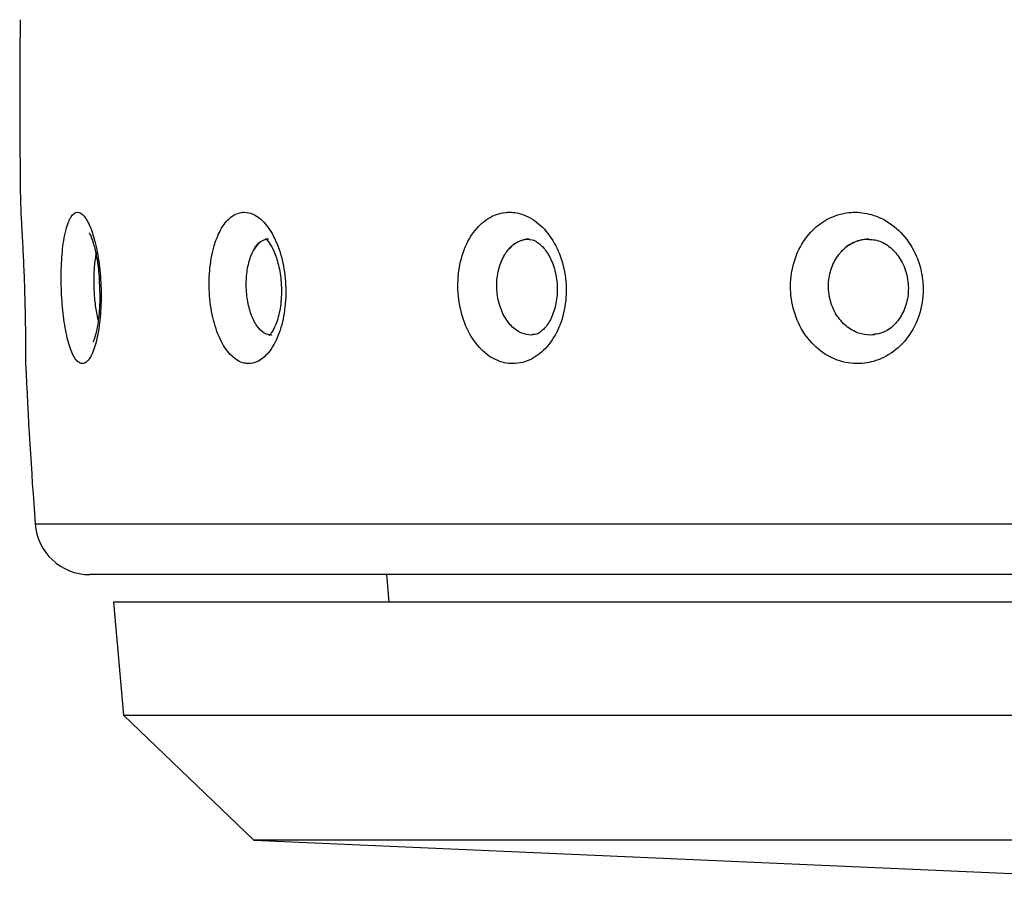
# Model space of a CAD drawing. Units: millimetres. Extents: x -1476 to -288, y 192 to 1032.
# Drawn here: x -1116 to -1109, y 726 to 733 of the extents above; entities that cross this region are included whole.
import ezdxf

# ---------------------------------------------------------------- set-up
doc = ezdxf.new("R2010")
doc.units = ezdxf.units.MM
doc.header["$LTSCALE"] = 5
doc.layers.get('0').update_dxf_attribs({"lineweight": 25})

msp = doc.modelspace()

# ---------------------------------------------------------------- linework, layer by layer
for p, q in [((-1110.2632, 731.27961), (-1110.26534, 731.27961)), ((-1116.35469, 729.20032), (-1092.18695, 729.20032)), ((-1104.27082, 728.82961), (-1115.95577, 728.82961)), ((-1104.27082, 728.82961), (-1115.95577, 728.82961)), ((-1113.78832, 728.82967), (-1113.77082, 728.62961)), ((-1115.7822, 728.62961), (-1115.70988, 727.80295)), ((-1092.75944, 728.62961), (-1115.7822, 728.62961)), ((-1115.70988, 727.80295), (-1114.75764, 726.89107)), ((-1115.70988, 727.80295), (-1092.83177, 727.80295)), ((-1114.75764, 726.89107), (-1104.27082, 726.42961)), ((-1104.27082, 726.89107), (-1114.75764, 726.89107))]:
    msp.add_line(p, q)
for centre, radius, start, end in [((-1074.46745, 732.27588), 42, 179.173217, 181.090591), ((-1074.46745, 732.27588), 42, 182.599406, 184.199404), ((-1115.95577, 729.22961), 0.4, 184.199404, 270)]:
    msp.add_arc(centre, radius, start, end)
for points, knots in [([(-1116.45983, 731.4758), (-1116.45983, 731.4758), (-1116.45983, 731.4758), (-1116.45983, 731.47579), (-1116.45983, 731.47578), (-1116.45977, 731.47486), (-1116.459, 731.4633), (-1116.4563, 731.42074), (-1116.45434, 731.38923), (-1116.45062, 731.32507), (-1116.44904, 731.29679), (-1116.44485, 731.2176), (-1116.44212, 731.16179), (-1116.43708, 731.04484), (-1116.4347, 730.98209), (-1116.43074, 730.85843), (-1116.42909, 730.79578), (-1116.42664, 730.67928), (-1116.42579, 730.62382), (-1116.42471, 730.52762), (-1116.42445, 730.4856), (-1116.4242, 730.42056), (-1116.4242, 730.3967), (-1116.4242, 730.37488), (-1116.42421, 730.37052), (-1116.42421, 730.37054)], [0, 0, 0, 0, 0.0005015, 0.0005015, 0.0050316, 0.0050316, 0.1129869, 0.1129869, 0.2205523, 0.2205523, 0.2880308, 0.2880308, 0.3951955, 0.3951955, 0.5020019, 0.5020019, 0.6087754, 0.6087754, 0.7158199, 0.7158199, 0.8232622, 0.8232622, 0.931092, 0.931092, 1, 1, 1, 1]), ([(-1116.01008, 730.37053), (-1116.00426, 730.37053), (-1115.99842, 730.37188), (-1115.97656, 730.38202), (-1115.96059, 730.40015), (-1115.93166, 730.45485), (-1115.91832, 730.49212), (-1115.89641, 730.58045), (-1115.88753, 730.63269), (-1115.87575, 730.74475), (-1115.87268, 730.80611), (-1115.87286, 730.92924), (-1115.87612, 730.99273), (-1115.88839, 731.11311), (-1115.89759, 731.17166), (-1115.92025, 731.27553), (-1115.93403, 731.32228), (-1115.96387, 731.3979), (-1115.98034, 731.42777), (-1116.01271, 731.46607), (-1116.02901, 731.4758), (-1116.04519, 731.4758), (-1116.04588, 731.47578), (-1116.0627, 731.47486), (-1116.07833, 731.4633), (-1116.1061, 731.42074), (-1116.11864, 731.38923), (-1116.13547, 731.32507), (-1116.14121, 731.29679), (-1116.15357, 731.2176), (-1116.15894, 731.16179), (-1116.16462, 731.04484), (-1116.16504, 730.98209), (-1116.16104, 730.85843), (-1116.15656, 730.79578), (-1116.14332, 730.67928), (-1116.13435, 730.62382), (-1116.11294, 730.52762), (-1116.10019, 730.4856), (-1116.0724, 730.42056), (-1116.05697, 730.3967), (-1116.03099, 730.37488), (-1116.02051, 730.37053), (-1116.01008, 730.37053)], [0, 0, 0, 0, 0.0192038, 0.0192038, 0.0731633, 0.0731633, 0.126951, 0.126951, 0.1805455, 0.1805455, 0.2340172, 0.2340172, 0.287446, 0.287446, 0.3410765, 0.3410765, 0.3947411, 0.3947411, 0.4485178, 0.4485178, 0.5000976, 0.5000976, 0.5023633, 0.5023633, 0.5563575, 0.5563575, 0.6101567, 0.6101567, 0.6439063, 0.6439063, 0.6975051, 0.6975051, 0.7509246, 0.7509246, 0.8043277, 0.8043277, 0.8578664, 0.8578664, 0.911604, 0.911604, 0.9655354, 0.9655354, 1, 1, 1, 1]), ([(-1114.796, 730.37053), (-1114.77543, 730.37053), (-1114.75476, 730.37506), (-1114.70421, 730.39749), (-1114.67446, 730.4216), (-1114.62161, 730.48709), (-1114.59779, 730.52931), (-1114.55962, 730.62585), (-1114.54472, 730.68147), (-1114.5261, 730.79823), (-1114.5221, 730.861), (-1114.52553, 730.98478), (-1114.533, 731.04753), (-1114.55807, 731.16433), (-1114.57605, 731.22001), (-1114.61955, 731.31658), (-1114.64567, 731.3588), (-1114.70203, 731.42432), (-1114.73304, 731.44849), (-1114.78496, 731.47118), (-1114.80608, 731.4758), (-1114.83743, 731.4758), (-1114.84799, 731.4746), (-1114.88909, 731.46518), (-1114.91899, 731.44745), (-1114.9723, 731.39358), (-1114.99648, 731.35682), (-1115.02909, 731.28523), (-1115.04025, 731.25422), (-1115.06412, 731.16906), (-1115.07437, 731.11049), (-1115.08459, 730.99012), (-1115.08474, 730.92665), (-1115.07512, 730.80366), (-1115.0652, 730.74243), (-1115.03667, 730.63064), (-1115.01764, 730.57856), (-1114.97298, 730.4906), (-1114.94671, 730.45356), (-1114.89037, 730.39933), (-1114.85952, 730.38147), (-1114.81769, 730.37179), (-1114.80682, 730.37053), (-1114.796, 730.37053)], [0, 0, 0, 0, 0.0351784, 0.0351784, 0.0891109, 0.0891109, 0.1428529, 0.1428529, 0.1964178, 0.1964178, 0.249894, 0.249894, 0.3033678, 0.3033678, 0.3570007, 0.3570007, 0.4107107, 0.4107107, 0.4645401, 0.4645401, 0.5000554, 0.5000554, 0.5181585, 0.5181585, 0.5721704, 0.5721704, 0.6258269, 0.6258269, 0.6596763, 0.6596763, 0.713224, 0.713224, 0.7666345, 0.7666345, 0.82008, 0.82008, 0.8736918, 0.8736918, 0.9275069, 0.9275069, 0.9814912, 0.9814912, 1, 1, 1, 1]), ([(-1112.86458, 730.37053), (-1112.84081, 730.37053), (-1112.81697, 730.37355), (-1112.7501, 730.3906), (-1112.70735, 730.41232), (-1112.63061, 730.47352), (-1112.59556, 730.51378), (-1112.53817, 730.60712), (-1112.51501, 730.66144), (-1112.48392, 730.77644), (-1112.47553, 730.83871), (-1112.47461, 730.96238), (-1112.48206, 731.0255), (-1112.51144, 731.14386), (-1112.53382, 731.20074), (-1112.58988, 731.30036), (-1112.62436, 731.34447), (-1112.70021, 731.41418), (-1112.74263, 731.44069), (-1112.81995, 731.46934), (-1112.85515, 731.4758), (-1112.89944, 731.4758), (-1112.9091, 731.4753), (-1112.96262, 731.46977), (-1113.00609, 731.45453), (-1113.08504, 731.40511), (-1113.12162, 731.3703), (-1113.17184, 731.30155), (-1113.18928, 731.27172), (-1113.22761, 731.189), (-1113.24515, 731.13147), (-1113.26549, 731.01234), (-1113.26861, 730.94909), (-1113.26025, 730.82568), (-1113.24866, 730.7638), (-1113.2125, 730.64998), (-1113.18738, 730.59646), (-1113.12713, 730.50506), (-1113.09112, 730.46596), (-1113.01311, 730.40729), (-1112.97001, 730.38698), (-1112.90594, 730.37281), (-1112.88522, 730.37053), (-1112.86458, 730.37053)], [0, 0, 0, 0, 0.0287081, 0.0287081, 0.082656, 0.082656, 0.1364199, 0.1364199, 0.189999, 0.189999, 0.2434752, 0.2434752, 0.2969326, 0.2969326, 0.3505378, 0.3505378, 0.4042325, 0.4042325, 0.4580436, 0.4580436, 0.5000611, 0.5000611, 0.5117262, 0.5117262, 0.5657358, 0.5657358, 0.6196211, 0.6196211, 0.6532999, 0.6532999, 0.7068705, 0.7068705, 0.760286, 0.760286, 0.813716, 0.813716, 0.8673007, 0.8673007, 0.9210881, 0.9210881, 0.9750554, 0.9750554, 1, 1, 1, 1]), ([(-1110.34759, 730.37053), (-1110.30225, 730.37053), (-1110.25655, 730.37791), (-1110.16103, 730.40943), (-1110.11086, 730.43706), (-1110.02275, 730.5088), (-1109.98357, 730.55384), (-1109.92171, 730.6549), (-1109.89814, 730.71227), (-1109.86983, 730.83122), (-1109.86468, 730.89445), (-1109.87166, 730.99495), (-1109.87807, 731.03372), (-1109.90373, 731.13086), (-1109.92887, 731.18847), (-1109.99352, 731.29004), (-1110.03396, 731.33539), (-1110.12411, 731.40776), (-1110.17509, 731.43574), (-1110.27238, 731.46813), (-1110.31921, 731.4758), (-1110.37347, 731.4758), (-1110.38162, 731.47556), (-1110.44364, 731.47198), (-1110.49745, 731.45822), (-1110.58674, 731.41606), (-1110.62456, 731.39067), (-1110.69992, 731.32228), (-1110.73631, 731.27553), (-1110.79264, 731.17166), (-1110.81337, 731.11311), (-1110.83641, 730.99273), (-1110.83912, 730.92924), (-1110.82646, 730.80611), (-1110.8109, 730.74475), (-1110.7639, 730.63269), (-1110.73177, 730.58045), (-1110.65552, 730.49212), (-1110.6103, 730.45485), (-1110.55235, 730.42226), (-1110.54279, 730.41731), (-1110.48298, 730.389), (-1110.42868, 730.37486), (-1110.36558, 730.37082), (-1110.35655, 730.37053), (-1110.34759, 730.37053)], [0, 0, 0, 0, 0.0449296, 0.0449296, 0.0988429, 0.0988429, 0.1525619, 0.1525619, 0.2060792, 0.2060792, 0.2594831, 0.2594831, 0.2927809, 0.2927809, 0.3463942, 0.3463942, 0.4001995, 0.4001995, 0.4541803, 0.4541803, 0.499974, 0.499974, 0.5079852, 0.5079852, 0.5618799, 0.5618799, 0.6051793, 0.6051793, 0.6588573, 0.6588573, 0.7125011, 0.7125011, 0.7659432, 0.7659432, 0.8194282, 0.8194282, 0.873036, 0.873036, 0.9268371, 0.9268371, 0.937124, 0.937124, 0.9911175, 0.9911175, 1, 1, 1, 1]), ([(-1115.95938, 731.32471), (-1115.95935, 731.32467), (-1115.95768, 731.32244), (-1115.94788, 731.304), (-1115.92889, 731.25276), (-1115.90599, 731.15842), (-1115.88903, 731.04593), (-1115.88594, 730.96821), (-1115.8856, 730.93917)], [0, 0, 0, 0, 0.05618, 0.1810777, 0.3583622, 0.5793725, 0.8478866, 1, 1, 1, 1]), ([(-1114.76599, 731.18393), (-1114.7626, 731.19142), (-1114.75901, 731.19855), (-1114.74671, 731.22051), (-1114.73719, 731.23375), (-1114.71078, 731.26163), (-1114.69242, 731.27288), (-1114.66687, 731.27885), (-1114.66028, 731.27961), (-1114.65351, 731.27961), (-1114.65338, 731.27961), (-1114.65325, 731.27961)], [0, 0, 0, 0, 0.1226792, 0.1226792, 0.4018902, 0.4018902, 0.847814, 0.847814, 0.9970616, 0.9970616, 1, 1, 1, 1]), ([(-1114.64998, 731.27961), (-1114.65009, 731.27961), (-1114.6502, 731.27961), (-1114.66987, 731.27952), (-1114.68939, 731.27268), (-1114.72512, 731.24664), (-1114.74183, 731.22708), (-1114.7595, 731.19667), (-1114.76282, 731.19043), (-1114.76599, 731.18393)], [0, 0, 0, 0, 0.0024886, 0.0024886, 0.4477835, 0.4477835, 0.8930565, 0.8930565, 1, 1, 1, 1]), ([(-1114.67317, 731.28267), (-1114.67333, 731.28288), (-1114.67027, 731.2818), (-1114.64591, 731.25796), (-1114.60812, 731.19233), (-1114.57381, 731.0909), (-1114.55348, 730.96099), (-1114.55489, 730.82058), (-1114.57824, 730.69899), (-1114.61191, 730.61695), (-1114.63998, 730.57844), (-1114.64668, 730.57503), (-1114.64682, 730.57473)], [0, 0, 0, 0, 0.0489514, 0.1434893, 0.2426203, 0.3535931, 0.4724347, 0.5981452, 0.7242599, 0.8292664, 0.9233727, 1, 1, 1, 1]), ([(-1112.91196, 731.18393), (-1112.9046, 731.19466), (-1112.89669, 731.20465), (-1112.87506, 731.22821), (-1112.86052, 731.24058), (-1112.82085, 731.26611), (-1112.79389, 731.27579), (-1112.76046, 731.27929), (-1112.75442, 731.27961), (-1112.74628, 731.27961), (-1112.7442, 731.27957), (-1112.74212, 731.27949)], [0, 0, 0, 0, 0.1706448, 0.1706448, 0.4417565, 0.4417565, 0.8744437, 0.8744437, 0.9677851, 0.9677851, 1, 1, 1, 1]), ([(-1112.7454, 731.27961), (-1112.74547, 731.27961), (-1112.74554, 731.27961), (-1112.77328, 731.27956), (-1112.80107, 731.27277), (-1112.85232, 731.2468), (-1112.87649, 731.22728), (-1112.90234, 731.19683), (-1112.90725, 731.19052), (-1112.91196, 731.18393)], [0, 0, 0, 0, 0.0010828, 0.0010828, 0.4463751, 0.4463751, 0.8916456, 0.8916456, 1, 1, 1, 1]), ([(-1112.74306, 731.27406), (-1112.73169, 731.27918), (-1112.70445, 731.27306), (-1112.63995, 731.2229), (-1112.58338, 731.13488), (-1112.54564, 731.01947), (-1112.53575, 730.88883), (-1112.55616, 730.76423), (-1112.60089, 730.66404), (-1112.65712, 730.60191), (-1112.69552, 730.58146), (-1112.71314, 730.58164), (-1112.71838, 730.58313)], [0, 0, 0, 0, 0.119383, 0.2263454, 0.3244028, 0.4285007, 0.5333309, 0.6380403, 0.7410718, 0.8423115, 0.9483746, 1, 1, 1, 1]), ([(-1110.46904, 731.18393), (-1110.46218, 731.1918), (-1110.45495, 731.19928), (-1110.42666, 731.22566), (-1110.40328, 731.24175), (-1110.34788, 731.26846), (-1110.31434, 731.27719), (-1110.27554, 731.27946), (-1110.27044, 731.27961), (-1110.26463, 731.27961), (-1110.26391, 731.2796), (-1110.2632, 731.2796)], [0, 0, 0, 0, 0.1279748, 0.1279748, 0.4836471, 0.4836471, 0.9251554, 0.9251554, 0.9907137, 0.9907137, 1, 1, 1, 1]), ([(-1110.26306, 731.27961), (-1110.26319, 731.27961), (-1110.26332, 731.27961), (-1110.28666, 731.27959), (-1110.30995, 731.27644), (-1110.36517, 731.26133), (-1110.39688, 731.24565), (-1110.44071, 731.21273), (-1110.45555, 731.19905), (-1110.46904, 731.18393)], [0, 0, 0, 0, 0.0016511, 0.0016511, 0.3044053, 0.3044053, 0.7500261, 0.7500261, 1, 1, 1, 1]), ([(-1110.26367, 731.27671), (-1110.23311, 731.27837), (-1110.17384, 731.26724), (-1110.08481, 731.20696), (-1110.01419, 731.1102), (-1109.97439, 730.98847), (-1109.97367, 730.85779), (-1110.01049, 730.73888), (-1110.07749, 730.64662), (-1110.15413, 730.59407), (-1110.20397, 730.58559), (-1110.22541, 730.58599)], [0, 0, 0, 0, 0.1183063, 0.2357545, 0.3454368, 0.4615222, 0.5746626, 0.6862548, 0.7987367, 0.9159321, 1, 1, 1, 1]), ([(-1115.89356, 730.69189), (-1115.89664, 730.7039), (-1115.89954, 730.71666), (-1115.90861, 730.7622), (-1115.91383, 730.79868), (-1115.92116, 730.87416), (-1115.92337, 730.91421), (-1115.92453, 730.99232), (-1115.92349, 731.03145), (-1115.91831, 731.10348), (-1115.91408, 731.13735), (-1115.90734, 731.17234), (-1115.9061, 731.17824), (-1115.9048, 731.18393)], [0, 0, 0, 0, 0.0897033, 0.0897033, 0.3059156, 0.3059156, 0.5220313, 0.5220313, 0.7382959, 0.7382959, 0.9549209, 0.9549209, 1, 1, 1, 1]), ([(-1114.62545, 730.57956), (-1114.62709, 730.57947), (-1114.62874, 730.57942), (-1114.64722, 730.57942), (-1114.66429, 730.58438), (-1114.69944, 730.60519), (-1114.71772, 730.62302), (-1114.75008, 730.66902), (-1114.7646, 730.69781), (-1114.78806, 730.7622), (-1114.79733, 730.79868), (-1114.80947, 730.87416), (-1114.81253, 730.91421), (-1114.81213, 730.99232), (-1114.80867, 731.03145), (-1114.79575, 731.10348), (-1114.78609, 731.13735), (-1114.77144, 731.17234), (-1114.76877, 731.17824), (-1114.76599, 731.18393)], [0, 0, 0, 0, 0.0115888, 0.0115888, 0.1313851, 0.1313851, 0.2713598, 0.2713598, 0.4112876, 0.4112876, 0.5511177, 0.5511177, 0.6908853, 0.6908853, 0.8307492, 0.8307492, 0.9708462, 0.9708462, 1, 1, 1, 1]), ([(-1112.718, 730.57979), (-1112.72179, 730.57955), (-1112.72558, 730.57942), (-1112.75319, 730.57942), (-1112.77729, 730.58438), (-1112.82687, 730.60519), (-1112.8526, 730.62302), (-1112.898, 730.66902), (-1112.91829, 730.69781), (-1112.95079, 730.7622), (-1112.96345, 730.79868), (-1112.97959, 730.87416), (-1112.98329, 730.91421), (-1112.98137, 730.99232), (-1112.97572, 731.03145), (-1112.95593, 731.10348), (-1112.9415, 731.13735), (-1112.91994, 731.17234), (-1112.91602, 731.17824), (-1112.91196, 731.18393)], [0, 0, 0, 0, 0.0187399, 0.0187399, 0.1376695, 0.1376695, 0.2766315, 0.2766315, 0.4155469, 0.4155469, 0.5543653, 0.5543653, 0.6931217, 0.6931217, 0.8319737, 0.8319737, 0.9710571, 0.9710571, 1, 1, 1, 1]), ([(-1110.22337, 730.58098), (-1110.2258, 730.58071), (-1110.22824, 730.58048), (-1110.23774, 730.57971), (-1110.24483, 730.57942), (-1110.28109, 730.57942), (-1110.31059, 730.58438), (-1110.37122, 730.60519), (-1110.40265, 730.62302), (-1110.45799, 730.66902), (-1110.48267, 730.69781), (-1110.52199, 730.7622), (-1110.53719, 730.79868), (-1110.55621, 730.87416), (-1110.5603, 730.91421), (-1110.55699, 730.99232), (-1110.54954, 731.03145), (-1110.52423, 731.10348), (-1110.50602, 731.13735), (-1110.47901, 731.17234), (-1110.47412, 731.17824), (-1110.46904, 731.18393)], [0, 0, 0, 0, 0.0098047, 0.0098047, 0.0378504, 0.0378504, 0.1544637, 0.1544637, 0.2907194, 0.2907194, 0.4269293, 0.4269293, 0.5630442, 0.5630442, 0.6990983, 0.6990983, 0.8352461, 0.8352461, 0.9716208, 0.9716208, 1, 1, 1, 1]), ([(-1115.8856, 730.93917), (-1115.8837, 730.91279), (-1115.88001, 730.83212), (-1115.88868, 730.70744), (-1115.90689, 730.59872), (-1115.92506, 730.541), (-1115.93211, 730.52769), (-1115.93232, 730.5274), (-1115.93232, 730.52741)], [0, 0, 0, 0, 0.1340977, 0.4197867, 0.6599258, 0.8511603, 0.989885, 1, 1, 1, 1])]:
    msp.add_open_spline(points, degree=3, knots=knots)

doc.saveas('drawing.dxf')
